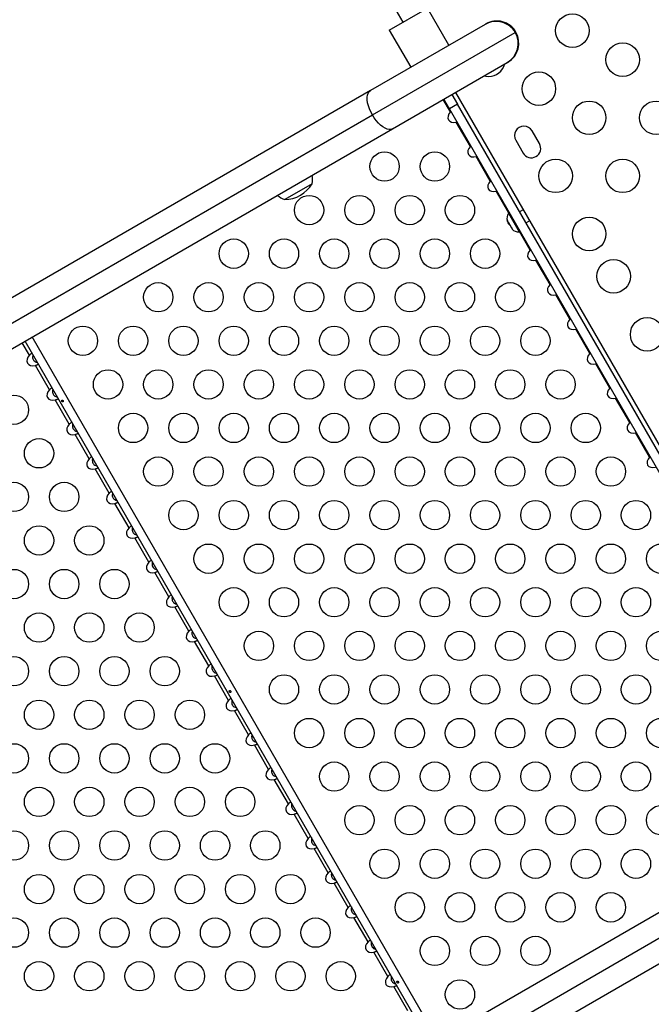
# Model space of a CAD drawing. Extents: x 1780 to 2427, y 2161 to 2639.
# Drawn here: x 2108 to 2126, y 2304 to 2333 of the extents above; entities that cross this region are included whole.
import ezdxf

# ---------------------------------------------------------------- set-up
doc = ezdxf.new("R2010")
doc.units = 0
doc.header["$LTSCALE"] = 0.125
doc.header["$MEASUREMENT"] = 0
doc.layers.add('CONTOUR', color=7, linetype='CONTINUOUS')

msp = doc.modelspace()

# ---------------------------------------------------------------- linework, layer by layer
at = {"layer": 'CONTOUR'}
for p, q in [((2118.55327, 2333.03662), (2119.68993, 2333.69287)), ((2120.32993, 2332.58436), (2119.68993, 2333.69287)), ((2118.74941, 2333.6344), (2118.95922, 2333.271)), ((2121.41224, 2333.20923), (2117.99503, 2331.23631)), ((2121.42039, 2333.21394), (2121.41224, 2333.20923)), ((2121.43047, 2333.21976), (2121.42039, 2333.21394)), ((2118.04735, 2330.5073), (2122.3104, 2332.96857)), ((2118.55327, 2333.03662), (2119.19327, 2331.92811)), ((2122.3104, 2332.96857), (2122.31855, 2332.97328)), ((2122.31855, 2332.97328), (2122.32863, 2332.9791)), ((2118.65253, 2330.09748), (2122.06974, 2332.07041)), ((2122.06974, 2332.07041), (2122.07789, 2332.07512)), ((2122.07789, 2332.07512), (2122.08797, 2332.08094)), ((2117.99503, 2331.23631), (2056.33173, 2295.63498)), ((2120.4191, 2331.11741), (2120.58351, 2330.83265)), ((2120.52735, 2331.17991), (2132.63205, 2310.21396)), ((2120.3774, 2330.59665), (2120.16232, 2330.96916)), ((2120.34587, 2330.69545), (2120.18146, 2330.98021)), ((2120.58351, 2330.83265), (2120.34587, 2330.69545)), ((2132.3594, 2310.43622), (2120.58351, 2330.83265)), ((2056.38404, 2294.90597), (2118.04735, 2330.5073)), ((2132.12176, 2310.29902), (2120.34587, 2330.69545)), ((2120.39366, 2330.61269), (2120.3774, 2330.59665)), ((2120.55195, 2330.2943), (2120.57393, 2330.30045)), ((2120.9714, 2329.56781), (2120.55195, 2330.2943)), ((2056.98923, 2294.49616), (2118.65253, 2330.09748)), ((2123.03193, 2329.65437), (2122.81318, 2330.03325)), ((2120.98766, 2329.58385), (2120.9714, 2329.56781)), ((2122.32604, 2329.752), (2122.54479, 2329.37312)), ((2121.14595, 2329.26547), (2121.16793, 2329.27161)), ((2121.5654, 2328.53897), (2121.14595, 2329.26547)), ((2116.24772, 2328.45792), (2115.43582, 2327.98917)), ((2121.58166, 2328.55501), (2121.5654, 2328.53897)), ((2121.73995, 2328.23663), (2121.76193, 2328.24277)), ((2122.1178, 2327.58218), (2121.73995, 2328.23663)), ((2122.13694, 2327.59323), (2122.10732, 2327.57613)), ((2122.10732, 2327.57613), (2122.42607, 2327.02404)), ((2122.54845, 2327.67927), (2122.4402, 2327.61677)), ((2122.0725, 2327.37254), (2122.08366, 2327.33592)), ((2122.0767, 2327.34797), (2122.0725, 2327.37254)), ((2122.08366, 2327.33592), (2122.0767, 2327.34797)), ((2122.08366, 2327.33592), (2122.12551, 2327.26342)), ((2122.12551, 2327.26342), (2122.13996, 2327.25569)), ((2122.14416, 2327.23112), (2122.12551, 2327.26342)), ((2122.13996, 2327.25569), (2122.14416, 2327.23112)), ((2122.14416, 2327.23112), (2122.19375, 2327.14524)), ((2122.6277, 2327.29201), (2122.73595, 2327.35451)), ((2122.19375, 2327.14524), (2122.21989, 2327.11726)), ((2122.19375, 2327.14524), (2122.19406, 2327.14469)), ((2122.19406, 2327.14469), (2122.20544, 2327.12499)), ((2122.21989, 2327.11726), (2122.20544, 2327.12499)), ((2122.20544, 2327.12499), (2122.21525, 2327.108)), ((2122.42607, 2327.02404), (2122.45569, 2327.04114)), ((2122.7534, 2326.4813), (2122.43655, 2327.03009)), ((2122.76966, 2326.49733), (2122.7534, 2326.4813)), ((2122.92795, 2326.17895), (2122.94993, 2326.1851)), ((2123.3474, 2325.45246), (2122.92795, 2326.17895)), ((2123.36366, 2325.4685), (2123.3474, 2325.45246)), ((2123.52195, 2325.15011), (2123.54393, 2325.15626)), ((2123.9414, 2324.42362), (2123.52195, 2325.15011)), ((2123.95766, 2324.43966), (2123.9414, 2324.42362)), ((2124.11595, 2324.12128), (2124.13793, 2324.12742)), ((2124.5354, 2323.39478), (2124.11595, 2324.12128)), ((2107.82003, 2323.34665), (2107.60496, 2323.71916)), ((2119.79349, 2302.80161), (2107.68879, 2323.76756)), ((2120.0067, 2302.92471), (2107.902, 2323.89066)), ((2124.55166, 2323.41082), (2124.5354, 2323.39478)), ((2108.41403, 2322.31781), (2107.99459, 2323.0443)), ((2124.70995, 2323.09244), (2124.73193, 2323.09858)), ((2125.1294, 2322.36595), (2124.70995, 2323.09244)), ((2125.14566, 2322.38198), (2125.1294, 2322.36595)), ((2109.00803, 2321.28897), (2108.58859, 2322.01547)), ((2125.30395, 2322.0636), (2125.32593, 2322.06974)), ((2125.7234, 2321.33711), (2125.30395, 2322.0636)), ((2125.73966, 2321.35314), (2125.7234, 2321.33711)), ((2109.60203, 2320.26014), (2109.18259, 2320.98663)), ((2125.89795, 2321.03476), (2125.91993, 2321.04091)), ((2126.3174, 2320.30827), (2125.89795, 2321.03476)), ((2126.33366, 2320.3243), (2126.3174, 2320.30827)), ((2110.19603, 2319.2313), (2109.77659, 2319.95779)), ((2110.79003, 2318.20246), (2110.37059, 2318.92895)), ((2111.38403, 2317.17362), (2110.96459, 2317.90011)), ((2111.97803, 2316.14478), (2111.55859, 2316.87128)), ((2112.57203, 2315.11595), (2112.15259, 2315.84244)), ((2113.16603, 2314.08711), (2112.74659, 2314.8136)), ((2113.76003, 2313.05827), (2113.34059, 2313.78476)), ((2114.35403, 2312.02943), (2113.93459, 2312.75592)), ((2114.94803, 2311.00059), (2114.52859, 2311.72708)), ((2115.54203, 2309.97175), (2115.12259, 2310.69825)), ((2116.13603, 2308.94292), (2115.71659, 2309.66941)), ((2130.75723, 2309.13153), (2069.09393, 2273.5302)), ((2116.73003, 2307.91408), (2116.31059, 2308.64057)), ((2069.14624, 2272.80119), (2130.80955, 2308.40252)), ((2069.75143, 2272.39138), (2131.41473, 2307.99271)), ((2117.32403, 2306.88524), (2116.90459, 2307.61173)), ((2117.91803, 2305.8564), (2117.49859, 2306.58289)), ((2118.51203, 2304.82756), (2118.09259, 2305.55406)), ((2119.10603, 2303.79873), (2118.68659, 2304.52522))]:
    msp.add_line(p, q, dxfattribs=at)
at = {"layer": 'CONTOUR', "flags": 128}
for points in [[(2121.38299, 2331.67392), (2121.4309, 2331.66326), (2121.5154, 2331.65607)], [(2118.04735, 2330.5073), (2117.99933, 2330.59834), (2117.95929, 2330.69107), (2117.92823, 2330.7832), (2117.90691, 2330.87247), (2117.89585, 2330.95668), (2117.89534, 2331.03375), (2117.90537, 2331.10179), (2117.9257, 2331.15912), (2117.95584, 2331.20433), (2117.99503, 2331.23631)], [(2118.65253, 2330.09748), (2118.60524, 2330.07953), (2118.55102, 2330.07603), (2118.4912, 2330.08709), (2118.42726, 2330.11242), (2118.36078, 2330.15141), (2118.29338, 2330.20309), (2118.22673, 2330.26619), (2118.16247, 2330.33915), (2118.10218, 2330.42019), (2118.04735, 2330.5073)]]:
    msp.add_lwpolyline(points, dxfattribs=at)
at = {"layer": 'CONTOUR'}
for centre, radius in [((2124.0154, 2333.02209), 0.5), ((2125.5154, 2332.15607), 0.5), ((2123.0154, 2331.29004), 0.5), ((2124.5154, 2330.42402), 0.5), ((2126.5154, 2330.42402), 0.5), ((2118.41189, 2328.97162), 0.4375), ((2119.91189, 2328.97162), 0.4375), ((2123.5154, 2328.69196), 0.5), ((2125.5154, 2328.69196), 0.5), ((2116.16189, 2327.67259), 0.4375), ((2117.66189, 2327.67259), 0.4375), ((2119.16189, 2327.67259), 0.4375), ((2120.66189, 2327.67259), 0.4375), ((2124.5154, 2326.95991), 0.5), ((2113.91189, 2326.37355), 0.4375), ((2115.41189, 2326.37355), 0.4375), ((2116.91189, 2326.37355), 0.4375), ((2118.41189, 2326.37355), 0.4375), ((2119.91189, 2326.37355), 0.4375), ((2121.41189, 2326.37355), 0.4375), ((2125.24343, 2325.69894), 0.5), ((2111.66189, 2325.07451), 0.4375), ((2113.16189, 2325.07451), 0.4375), ((2114.66189, 2325.07451), 0.4375), ((2116.16189, 2325.07451), 0.4375), ((2117.66189, 2325.07451), 0.4375), ((2119.16189, 2325.07451), 0.4375), ((2120.66189, 2325.07451), 0.4375), ((2122.16189, 2325.07451), 0.4375), ((2126.24343, 2323.96689), 0.5), ((2109.41189, 2323.77547), 0.4375), ((2110.91189, 2323.77547), 0.4375), ((2112.41189, 2323.77547), 0.4375), ((2113.91189, 2323.77547), 0.4375), ((2115.41189, 2323.77547), 0.4375), ((2116.91189, 2323.77547), 0.4375), ((2118.41189, 2323.77547), 0.4375), ((2119.91189, 2323.77547), 0.4375), ((2121.41189, 2323.77547), 0.4375), ((2122.91189, 2323.77547), 0.4375), ((2110.16189, 2322.47643), 0.4375), ((2111.66189, 2322.47643), 0.4375), ((2113.16189, 2322.47643), 0.4375), ((2114.66189, 2322.47643), 0.4375), ((2116.16189, 2322.47643), 0.4375), ((2117.66189, 2322.47643), 0.4375), ((2119.16189, 2322.47643), 0.4375), ((2120.66189, 2322.47643), 0.4375), ((2122.16189, 2322.47643), 0.4375), ((2123.66189, 2322.47643), 0.4375), ((2107.35452, 2321.72162), 0.4375), ((2110.91189, 2321.1774), 0.4375), ((2112.41189, 2321.1774), 0.4375), ((2113.91189, 2321.1774), 0.4375), ((2115.41189, 2321.1774), 0.4375), ((2116.91189, 2321.1774), 0.4375), ((2118.41189, 2321.1774), 0.4375), ((2119.91189, 2321.1774), 0.4375), ((2121.41189, 2321.1774), 0.4375), ((2122.91189, 2321.1774), 0.4375), ((2124.41189, 2321.1774), 0.4375), ((2108.10452, 2320.42259), 0.4375), ((2111.66189, 2319.87836), 0.4375), ((2113.16189, 2319.87836), 0.4375), ((2114.66189, 2319.87836), 0.4375), ((2116.16189, 2319.87836), 0.4375), ((2117.66189, 2319.87836), 0.4375), ((2119.16189, 2319.87836), 0.4375), ((2120.66189, 2319.87836), 0.4375), ((2122.16189, 2319.87836), 0.4375), ((2123.66189, 2319.87836), 0.4375), ((2125.16189, 2319.87836), 0.4375), ((2107.35452, 2319.12355), 0.4375), ((2108.85452, 2319.12355), 0.4375), ((2112.41189, 2318.57932), 0.4375), ((2113.91189, 2318.57932), 0.4375), ((2115.41189, 2318.57932), 0.4375), ((2116.91189, 2318.57932), 0.4375), ((2118.41189, 2318.57932), 0.4375), ((2119.91189, 2318.57932), 0.4375), ((2121.41189, 2318.57932), 0.4375), ((2122.91189, 2318.57932), 0.4375), ((2124.41189, 2318.57932), 0.4375), ((2125.91189, 2318.57932), 0.4375), ((2108.10452, 2317.82451), 0.4375), ((2109.60452, 2317.82451), 0.4375), ((2113.16189, 2317.28028), 0.4375), ((2114.66189, 2317.28028), 0.4375), ((2116.16189, 2317.28028), 0.4375), ((2117.66189, 2317.28028), 0.4375), ((2119.16189, 2317.28028), 0.4375), ((2120.66189, 2317.28028), 0.4375), ((2122.16189, 2317.28028), 0.4375), ((2123.66189, 2317.28028), 0.4375), ((2125.16189, 2317.28028), 0.4375), ((2126.66189, 2317.28028), 0.4375), ((2107.35452, 2316.52547), 0.4375), ((2108.85452, 2316.52547), 0.4375), ((2110.35452, 2316.52547), 0.4375), ((2113.91189, 2315.98124), 0.4375), ((2115.41189, 2315.98124), 0.4375), ((2116.91189, 2315.98124), 0.4375), ((2118.41189, 2315.98124), 0.4375), ((2119.91189, 2315.98124), 0.4375), ((2121.41189, 2315.98124), 0.4375), ((2122.91189, 2315.98124), 0.4375), ((2124.41189, 2315.98124), 0.4375), ((2125.91189, 2315.98124), 0.4375), ((2108.10452, 2315.22643), 0.4375), ((2109.60452, 2315.22643), 0.4375), ((2111.10452, 2315.22643), 0.4375), ((2114.66189, 2314.6822), 0.4375), ((2116.16189, 2314.6822), 0.4375), ((2117.66189, 2314.6822), 0.4375), ((2119.16189, 2314.6822), 0.4375), ((2120.66189, 2314.6822), 0.4375), ((2122.16189, 2314.6822), 0.4375), ((2123.66189, 2314.6822), 0.4375), ((2125.16189, 2314.6822), 0.4375), ((2126.66189, 2314.6822), 0.4375), ((2107.35452, 2313.9274), 0.4375), ((2108.85452, 2313.9274), 0.4375), ((2110.35452, 2313.9274), 0.4375), ((2111.85452, 2313.9274), 0.4375), ((2115.41189, 2313.38317), 0.4375), ((2116.91189, 2313.38317), 0.4375), ((2118.41189, 2313.38317), 0.4375), ((2119.91189, 2313.38317), 0.4375), ((2121.41189, 2313.38317), 0.4375), ((2122.91189, 2313.38317), 0.4375), ((2124.41189, 2313.38317), 0.4375), ((2125.91189, 2313.38317), 0.4375), ((2108.10452, 2312.62836), 0.4375), ((2109.60452, 2312.62836), 0.4375), ((2111.10452, 2312.62836), 0.4375), ((2112.60452, 2312.62836), 0.4375), ((2116.16189, 2312.08413), 0.4375), ((2117.66189, 2312.08413), 0.4375), ((2119.16189, 2312.08413), 0.4375), ((2120.66189, 2312.08413), 0.4375), ((2122.16189, 2312.08413), 0.4375), ((2123.66189, 2312.08413), 0.4375), ((2125.16189, 2312.08413), 0.4375), ((2126.66189, 2312.08413), 0.4375), ((2107.35452, 2311.32932), 0.4375), ((2108.85452, 2311.32932), 0.4375), ((2110.35452, 2311.32932), 0.4375), ((2111.85452, 2311.32932), 0.4375), ((2113.35452, 2311.32932), 0.4375), ((2116.91189, 2310.78509), 0.4375), ((2118.41189, 2310.78509), 0.4375), ((2119.91189, 2310.78509), 0.4375), ((2121.41189, 2310.78509), 0.4375), ((2122.91189, 2310.78509), 0.4375), ((2124.41189, 2310.78509), 0.4375), ((2125.91189, 2310.78509), 0.4375), ((2108.10452, 2310.03028), 0.4375), ((2109.60452, 2310.03028), 0.4375), ((2111.10452, 2310.03028), 0.4375), ((2112.60452, 2310.03028), 0.4375), ((2114.10452, 2310.03028), 0.4375), ((2117.66189, 2309.48605), 0.4375), ((2119.16189, 2309.48605), 0.4375), ((2120.66189, 2309.48605), 0.4375), ((2122.16189, 2309.48605), 0.4375), ((2123.66189, 2309.48605), 0.4375), ((2125.16189, 2309.48605), 0.4375), ((2126.66189, 2309.48605), 0.4375), ((2107.35452, 2308.73124), 0.4375), ((2108.85452, 2308.73124), 0.4375), ((2110.35452, 2308.73124), 0.4375), ((2111.85452, 2308.73124), 0.4375), ((2113.35452, 2308.73124), 0.4375), ((2114.85452, 2308.73124), 0.4375), ((2118.41189, 2308.18701), 0.4375), ((2119.91189, 2308.18701), 0.4375), ((2121.41189, 2308.18701), 0.4375), ((2122.91189, 2308.18701), 0.4375), ((2124.41189, 2308.18701), 0.4375), ((2125.91189, 2308.18701), 0.4375), ((2108.10452, 2307.4322), 0.4375), ((2109.60452, 2307.4322), 0.4375), ((2111.10452, 2307.4322), 0.4375), ((2112.60452, 2307.4322), 0.4375), ((2114.10452, 2307.4322), 0.4375), ((2115.60452, 2307.4322), 0.4375), ((2119.16189, 2306.88798), 0.4375), ((2120.66189, 2306.88798), 0.4375), ((2122.16189, 2306.88798), 0.4375), ((2123.66189, 2306.88798), 0.4375), ((2125.16189, 2306.88798), 0.4375), ((2107.35452, 2306.13317), 0.4375), ((2108.85452, 2306.13317), 0.4375), ((2110.35452, 2306.13317), 0.4375), ((2111.85452, 2306.13317), 0.4375), ((2113.35452, 2306.13317), 0.4375), ((2114.85452, 2306.13317), 0.4375), ((2116.35452, 2306.13317), 0.4375), ((2119.91189, 2305.58894), 0.4375), ((2121.41189, 2305.58894), 0.4375), ((2122.91189, 2305.58894), 0.4375), ((2108.10452, 2304.83413), 0.4375), ((2109.60452, 2304.83413), 0.4375), ((2111.10452, 2304.83413), 0.4375), ((2112.60452, 2304.83413), 0.4375), ((2114.10452, 2304.83413), 0.4375), ((2115.60452, 2304.83413), 0.4375), ((2117.10452, 2304.83413), 0.4375), ((2120.66189, 2304.2899), 0.4375)]:
    msp.add_circle(centre, radius, dxfattribs=at)
for centre, radius, start, end in [((2121.74099, 2332.63982), 0.6575, 29.999992, 119.999992), ((2121.74914, 2332.64453), 0.6575, 29.999992, 119.999992), ((2121.75922, 2332.65035), 0.6575, 29.999992, 119.999992), ((2121.74099, 2332.63982), 0.6575, 300.000008, 30.000008), ((2121.74914, 2332.64453), 0.6575, 300.000008, 30.000008), ((2121.75922, 2332.65035), 0.6575, 300.000008, 30.000008), ((2121.5154, 2332.15607), 0.5, 270, 345.355911), ((2122.56961, 2329.89263), 0.28125, 30, 210), ((2122.78836, 2329.51374), 0.28125, 210, 30), ((2115.49605, 2328.60355), 0.76565, 349.034755, 8.190023), ((2115.43357, 2328.93057), 0.94141, 270.137166, 329.862834), ((2115.68553, 2328.71295), 0.76565, 231.809977, 250.965245), ((2122.31574, 2327.43112), 0.2539, 145.170658, 198.258924), ((2122.4047, 2327.27704), 0.2539, 221.741076, 274.829342)]:
    msp.add_arc(centre, radius, start, end, dxfattribs=at)
for centre, start_param, end_param in [((2120.54851, 2330.49388), 5.08608157, 7.48028904), ((2121.14251, 2329.46504), 5.08608157, 7.48028904), ((2121.73651, 2328.4362), 5.08608157, 7.48028904), ((2122.33051, 2327.40736), 5.93773606, 6.62863456), ((2122.92451, 2326.37852), 5.08608157, 7.48028904), ((2123.51851, 2325.34969), 5.08608157, 7.48028904), ((2124.11251, 2324.32085), 5.08608157, 7.48028904), ((2107.99114, 2323.24388), 5.08608158, 7.48028904), ((2124.70651, 2323.29201), 5.08608157, 7.48028904), ((2108.58514, 2322.21504), 5.08608158, 7.48028904), ((2125.30051, 2322.26317), 5.08608157, 7.48028904), ((2109.17914, 2321.1862), 5.08608158, 7.48028904), ((2125.89451, 2321.23433), 5.08608157, 7.48028904), ((2109.77314, 2320.15736), 5.08608158, 7.48028904), ((2126.48851, 2320.2055), 5.08608157, 7.48028904), ((2110.36714, 2319.12852), 5.08608158, 7.48028904), ((2110.96114, 2318.09969), 5.08608158, 7.48028904), ((2111.55514, 2317.07085), 5.08608158, 7.48028904), ((2112.14914, 2316.04201), 5.08608158, 7.48028904), ((2112.74314, 2315.01317), 5.08608158, 7.48028904), ((2113.33714, 2313.98433), 5.08608158, 7.48028904), ((2113.93114, 2312.9555), 5.08608158, 7.48028904), ((2114.52514, 2311.92666), 5.08608158, 7.48028904), ((2115.11914, 2310.89782), 5.08608158, 7.48028904), ((2115.71314, 2309.86898), 5.08608158, 7.48028904), ((2116.30714, 2308.84014), 5.08608158, 7.48028904), ((2116.90114, 2307.8113), 5.08608158, 7.48028904), ((2117.49514, 2306.78247), 5.08608158, 7.48028904), ((2118.08914, 2305.75363), 5.08608158, 7.48028904), ((2118.68314, 2304.72479), 5.08608158, 7.48028904)]:
    msp.add_ellipse(centre, major_axis=(-0.22964, -0.13258), ratio=0.70710678, start_param=start_param, end_param=end_param, dxfattribs=at)
for points, knots in [([(2107.90386, 2323.39505), (2107.90154, 2323.39706), (2107.89689, 2323.40108), (2107.88059, 2323.39717), (2107.86098, 2323.385), (2107.84036, 2323.36719), (2107.82678, 2323.35347), (2107.82003, 2323.34665)], [0, 0, 0, 0, 0.21352384, 0.42774084, 0.62534193, 0.81372045, 1, 1, 1, 1]), ([(2107.92463, 2323.35907), (2107.9218, 2323.35138), (2107.91123, 2323.32272), (2107.91029, 2323.27199), (2107.92641, 2323.216), (2107.96105, 2323.17097), (2108.00684, 2323.14076), (2108.04107, 2323.13263), (2108.05489, 2323.12935)], [0, 0, 0, 0, 0.08344268, 0.31090706, 0.47891339, 0.6473342, 0.85754109, 1, 1, 1, 1]), ([(2107.99459, 2323.0443), (2108.00524, 2323.04711), (2108.02658, 2323.05272), (2108.05376, 2323.06292), (2108.0717, 2323.07411), (2108.08023, 2323.08495), (2108.07902, 2323.09013), (2108.07842, 2323.0927)], [0, 0, 0, 0, 0.21352384, 0.42774084, 0.62534193, 0.81372045, 1, 1, 1, 1]), ([(2108.49786, 2322.36621), (2108.49554, 2322.36822), (2108.49089, 2322.37225), (2108.47459, 2322.36833), (2108.45498, 2322.35616), (2108.43436, 2322.33835), (2108.42078, 2322.32463), (2108.41403, 2322.31781)], [0, 0, 0, 0, 0.21352384, 0.42774084, 0.62534193, 0.81372045, 1, 1, 1, 1]), ([(2108.51863, 2322.33023), (2108.5158, 2322.32254), (2108.50523, 2322.29388), (2108.50428, 2322.24315), (2108.52041, 2322.18716), (2108.55505, 2322.14211), (2108.60174, 2322.11146), (2108.63694, 2322.10317), (2108.65174, 2322.09969)], [0, 0, 0, 0, 0.08262478, 0.30785957, 0.47421912, 0.64098908, 0.84913554, 1, 1, 1, 1]), ([(2108.58859, 2322.01547), (2108.59924, 2322.01827), (2108.62058, 2322.02388), (2108.64776, 2322.03408), (2108.6657, 2322.04528), (2108.67423, 2322.05611), (2108.67302, 2322.06129), (2108.67242, 2322.06387)], [0, 0, 0, 0, 0.21352384, 0.42774084, 0.62534193, 0.81372045, 1, 1, 1, 1]), ([(2108.82242, 2321.99508), (2108.82023, 2321.99781), (2108.81586, 2322.00326), (2108.80725, 2322.00846), (2108.79844, 2322.01072), (2108.79034, 2322.0097), (2108.78405, 2322.00561), (2108.78021, 2321.99893), (2108.77914, 2321.99033), (2108.78084, 2321.98065), (2108.78503, 2321.97094), (2108.79113, 2321.9623), (2108.7985, 2321.95569), (2108.80647, 2321.95188), (2108.8143, 2321.95141), (2108.82117, 2321.95442), (2108.82632, 2321.96054), (2108.82915, 2321.96904), (2108.82918, 2321.97892), (2108.82668, 2321.98802), (2108.82364, 2321.99306), (2108.82242, 2321.99508)], [0, 0, 0, 0, 0.05348894, 0.10696628, 0.16071513, 0.21450704, 0.26793629, 0.32116423, 0.37465828, 0.42847884, 0.48217701, 0.53548869, 0.58875529, 0.64238543, 0.69622344, 0.7497908, 0.80303455, 0.85639935, 0.91014311, 0.96393931, 1, 1, 1, 1]), ([(2109.09186, 2321.33737), (2109.08954, 2321.33938), (2109.08489, 2321.34341), (2109.06859, 2321.33949), (2109.04898, 2321.32733), (2109.02836, 2321.30951), (2109.01478, 2321.2958), (2109.00803, 2321.28897)], [0, 0, 0, 0, 0.21352384, 0.42774084, 0.62534193, 0.81372045, 1, 1, 1, 1]), ([(2109.11263, 2321.30139), (2109.1098, 2321.2937), (2109.09923, 2321.26504), (2109.09828, 2321.21431), (2109.11441, 2321.15833), (2109.14905, 2321.11327), (2109.19574, 2321.08263), (2109.23094, 2321.07433), (2109.24574, 2321.07085)], [0, 0, 0, 0, 0.08262478, 0.30785957, 0.47421912, 0.64098908, 0.84913554, 1, 1, 1, 1]), ([(2109.18259, 2320.98663), (2109.19324, 2320.98943), (2109.21458, 2320.99504), (2109.24176, 2321.00524), (2109.2597, 2321.01644), (2109.26823, 2321.02727), (2109.26702, 2321.03245), (2109.26642, 2321.03503)], [0, 0, 0, 0, 0.21352384, 0.42774084, 0.62534193, 0.81372045, 1, 1, 1, 1]), ([(2109.68586, 2320.30854), (2109.68354, 2320.31054), (2109.67889, 2320.31457), (2109.66259, 2320.31065), (2109.64298, 2320.29849), (2109.62236, 2320.28068), (2109.60878, 2320.26696), (2109.60203, 2320.26014)], [0, 0, 0, 0, 0.21352384, 0.42774084, 0.62534193, 0.81372045, 1, 1, 1, 1]), ([(2109.70663, 2320.27256), (2109.7038, 2320.26486), (2109.69323, 2320.2362), (2109.69228, 2320.18548), (2109.70841, 2320.12949), (2109.74305, 2320.08443), (2109.78974, 2320.05379), (2109.82494, 2320.0455), (2109.83974, 2320.04201)], [0, 0, 0, 0, 0.08262478, 0.30785957, 0.47421912, 0.64098908, 0.84913554, 1, 1, 1, 1]), ([(2109.77659, 2319.95779), (2109.78724, 2319.96059), (2109.80858, 2319.96621), (2109.83576, 2319.9764), (2109.8537, 2319.9876), (2109.86223, 2319.99844), (2109.86102, 2320.00361), (2109.86042, 2320.00619)], [0, 0, 0, 0, 0.21352384, 0.42774084, 0.62534193, 0.81372045, 1, 1, 1, 1]), ([(2110.27986, 2319.2797), (2110.27754, 2319.28171), (2110.27289, 2319.28573), (2110.25659, 2319.28181), (2110.23698, 2319.26965), (2110.21636, 2319.25184), (2110.20278, 2319.23812), (2110.19603, 2319.2313)], [0, 0, 0, 0, 0.21352384, 0.42774084, 0.62534193, 0.81372045, 1, 1, 1, 1]), ([(2110.30063, 2319.24372), (2110.2978, 2319.23603), (2110.28723, 2319.20736), (2110.28628, 2319.15664), (2110.30241, 2319.10065), (2110.33705, 2319.05559), (2110.38374, 2319.02495), (2110.41894, 2319.01666), (2110.43374, 2319.01317)], [0, 0, 0, 0, 0.08262478, 0.30785957, 0.47421912, 0.64098908, 0.84913554, 1, 1, 1, 1]), ([(2110.37059, 2318.92895), (2110.38124, 2318.93175), (2110.40258, 2318.93737), (2110.42976, 2318.94756), (2110.4477, 2318.95876), (2110.45623, 2318.9696), (2110.45502, 2318.97478), (2110.45442, 2318.97735)], [0, 0, 0, 0, 0.21352384, 0.42774084, 0.62534193, 0.81372045, 1, 1, 1, 1]), ([(2110.87386, 2318.25086), (2110.87154, 2318.25287), (2110.86689, 2318.25689), (2110.85059, 2318.25297), (2110.83098, 2318.24081), (2110.81036, 2318.223), (2110.79678, 2318.20928), (2110.79003, 2318.20246)], [0, 0, 0, 0, 0.21352384, 0.42774084, 0.62534193, 0.81372045, 1, 1, 1, 1]), ([(2110.89463, 2318.21488), (2110.8918, 2318.20719), (2110.88123, 2318.17853), (2110.88028, 2318.1278), (2110.89641, 2318.07181), (2110.93105, 2318.02675), (2110.97774, 2317.99611), (2111.01294, 2317.98782), (2111.02774, 2317.98433)], [0, 0, 0, 0, 0.08262478, 0.30785957, 0.47421912, 0.64098908, 0.84913554, 1, 1, 1, 1]), ([(2110.96459, 2317.90011), (2110.97524, 2317.90292), (2110.99658, 2317.90853), (2111.02376, 2317.91872), (2111.0417, 2317.92992), (2111.05023, 2317.94076), (2111.04902, 2317.94594), (2111.04842, 2317.94851)], [0, 0, 0, 0, 0.21352384, 0.42774084, 0.62534193, 0.81372045, 1, 1, 1, 1]), ([(2111.46786, 2317.22202), (2111.46554, 2317.22403), (2111.46089, 2317.22805), (2111.44459, 2317.22414), (2111.42498, 2317.21197), (2111.40436, 2317.19416), (2111.39078, 2317.18044), (2111.38403, 2317.17362)], [0, 0, 0, 0, 0.21352384, 0.42774084, 0.62534193, 0.81372045, 1, 1, 1, 1]), ([(2111.48863, 2317.18604), (2111.4858, 2317.17835), (2111.47523, 2317.14969), (2111.47428, 2317.09896), (2111.49041, 2317.04297), (2111.52505, 2316.99792), (2111.57174, 2316.96727), (2111.60694, 2316.95898), (2111.62174, 2316.9555)], [0, 0, 0, 0, 0.08262478, 0.30785957, 0.47421912, 0.64098908, 0.84913554, 1, 1, 1, 1]), ([(2111.55859, 2316.87128), (2111.56924, 2316.87408), (2111.59058, 2316.87969), (2111.61776, 2316.88989), (2111.6357, 2316.90109), (2111.64423, 2316.91192), (2111.64302, 2316.9171), (2111.64242, 2316.91968)], [0, 0, 0, 0, 0.21352384, 0.42774084, 0.62534193, 0.81372045, 1, 1, 1, 1]), ([(2112.06186, 2316.19318), (2112.05954, 2316.19519), (2112.05489, 2316.19922), (2112.03859, 2316.1953), (2112.01898, 2316.18313), (2111.99836, 2316.16532), (2111.98478, 2316.1516), (2111.97803, 2316.14478)], [0, 0, 0, 0, 0.21352384, 0.42774084, 0.62534193, 0.81372045, 1, 1, 1, 1]), ([(2112.08263, 2316.1572), (2112.0798, 2316.14951), (2112.06923, 2316.12085), (2112.06828, 2316.07012), (2112.08441, 2316.01413), (2112.11905, 2315.96908), (2112.16574, 2315.93844), (2112.20094, 2315.93014), (2112.21574, 2315.92666)], [0, 0, 0, 0, 0.08262478, 0.30785957, 0.47421912, 0.64098908, 0.84913554, 1, 1, 1, 1]), ([(2112.15259, 2315.84244), (2112.16324, 2315.84524), (2112.18458, 2315.85085), (2112.21176, 2315.86105), (2112.2297, 2315.87225), (2112.23823, 2315.88308), (2112.23702, 2315.88826), (2112.23642, 2315.89084)], [0, 0, 0, 0, 0.21352384, 0.42774084, 0.62534193, 0.81372045, 1, 1, 1, 1]), ([(2112.65586, 2315.16435), (2112.65354, 2315.16635), (2112.64889, 2315.17038), (2112.63259, 2315.16646), (2112.61298, 2315.1543), (2112.59236, 2315.13649), (2112.57878, 2315.12277), (2112.57203, 2315.11595)], [0, 0, 0, 0, 0.21352384, 0.42774084, 0.62534193, 0.81372045, 1, 1, 1, 1]), ([(2112.67663, 2315.12836), (2112.6738, 2315.12067), (2112.66323, 2315.09201), (2112.66228, 2315.04129), (2112.67841, 2314.9853), (2112.71305, 2314.94024), (2112.75974, 2314.9096), (2112.79494, 2314.9013), (2112.80974, 2314.89782)], [0, 0, 0, 0, 0.08262478, 0.30785957, 0.47421912, 0.64098908, 0.84913554, 1, 1, 1, 1]), ([(2112.74659, 2314.8136), (2112.75724, 2314.8164), (2112.77858, 2314.82201), (2112.80576, 2314.83221), (2112.8237, 2314.84341), (2112.83223, 2314.85425), (2112.83102, 2314.85942), (2112.83042, 2314.862)], [0, 0, 0, 0, 0.21352384, 0.42774084, 0.62534193, 0.81372045, 1, 1, 1, 1]), ([(2113.24986, 2314.13551), (2113.24754, 2314.13752), (2113.24289, 2314.14154), (2113.22659, 2314.13762), (2113.20698, 2314.12546), (2113.18636, 2314.10765), (2113.17278, 2314.09393), (2113.16603, 2314.08711)], [0, 0, 0, 0, 0.21352384, 0.42774084, 0.62534193, 0.81372045, 1, 1, 1, 1]), ([(2113.27063, 2314.09953), (2113.2678, 2314.09183), (2113.25723, 2314.06317), (2113.25628, 2314.01245), (2113.27241, 2313.95646), (2113.30705, 2313.9114), (2113.35374, 2313.88076), (2113.38894, 2313.87247), (2113.40374, 2313.86898)], [0, 0, 0, 0, 0.08262478, 0.30785957, 0.47421912, 0.64098908, 0.84913554, 1, 1, 1, 1]), ([(2113.34059, 2313.78476), (2113.35124, 2313.78756), (2113.37258, 2313.79318), (2113.39976, 2313.80337), (2113.4177, 2313.81457), (2113.42623, 2313.82541), (2113.42502, 2313.83059), (2113.42442, 2313.83316)], [0, 0, 0, 0, 0.21352384, 0.42774084, 0.62534193, 0.81372045, 1, 1, 1, 1]), ([(2113.82242, 2313.33482), (2113.82023, 2313.33755), (2113.81586, 2313.34301), (2113.80725, 2313.3482), (2113.79844, 2313.35047), (2113.79034, 2313.34945), (2113.78405, 2313.34536), (2113.78021, 2313.33868), (2113.77914, 2313.33008), (2113.78084, 2313.3204), (2113.78503, 2313.31069), (2113.79113, 2313.30205), (2113.7985, 2313.29543), (2113.80647, 2313.29162), (2113.8143, 2313.29116), (2113.82117, 2313.29417), (2113.82632, 2313.30028), (2113.82915, 2313.30879), (2113.82918, 2313.31867), (2113.82668, 2313.32777), (2113.82364, 2313.3328), (2113.82242, 2313.33482)], [0, 0, 0, 0, 0.053488944, 0.106966284, 0.160715134, 0.214507044, 0.267936287, 0.321164226, 0.374658277, 0.428478837, 0.482177013, 0.535488685, 0.588755286, 0.642385427, 0.696223438, 0.749790799, 0.803034551, 0.856399354, 0.910143111, 0.963939313, 1, 1, 1, 1]), ([(2113.84386, 2313.10667), (2113.84154, 2313.10868), (2113.83689, 2313.1127), (2113.82059, 2313.10878), (2113.80098, 2313.09662), (2113.78036, 2313.07881), (2113.76678, 2313.06509), (2113.76003, 2313.05827)], [0, 0, 0, 0, 0.21352384, 0.42774084, 0.62534193, 0.81372045, 1, 1, 1, 1]), ([(2113.86463, 2313.07069), (2113.8618, 2313.063), (2113.85123, 2313.03434), (2113.85028, 2312.98361), (2113.86641, 2312.92762), (2113.90105, 2312.88256), (2113.94774, 2312.85192), (2113.98294, 2312.84363), (2113.99774, 2312.84014)], [0, 0, 0, 0, 0.08262478, 0.30785957, 0.47421912, 0.64098908, 0.84913554, 1, 1, 1, 1]), ([(2113.93459, 2312.75592), (2113.94524, 2312.75872), (2113.96658, 2312.76434), (2113.99376, 2312.77453), (2114.0117, 2312.78573), (2114.02023, 2312.79657), (2114.01902, 2312.80175), (2114.01842, 2312.80432)], [0, 0, 0, 0, 0.21352384, 0.42774084, 0.62534193, 0.81372045, 1, 1, 1, 1]), ([(2114.43786, 2312.07783), (2114.43554, 2312.07984), (2114.43089, 2312.08386), (2114.41459, 2312.07995), (2114.39498, 2312.06778), (2114.37436, 2312.04997), (2114.36078, 2312.03625), (2114.35403, 2312.02943)], [0, 0, 0, 0, 0.21352384, 0.42774084, 0.62534193, 0.81372045, 1, 1, 1, 1]), ([(2114.45863, 2312.04185), (2114.4558, 2312.03416), (2114.44523, 2312.0055), (2114.44428, 2311.95477), (2114.46041, 2311.89878), (2114.49505, 2311.85373), (2114.54174, 2311.82308), (2114.57694, 2311.81479), (2114.59174, 2311.81131)], [0, 0, 0, 0, 0.08262478, 0.30785957, 0.47421912, 0.64098908, 0.84913554, 1, 1, 1, 1]), ([(2114.52859, 2311.72708), (2114.53924, 2311.72989), (2114.56058, 2311.7355), (2114.58776, 2311.7457), (2114.6057, 2311.75689), (2114.61423, 2311.76773), (2114.61302, 2311.77291), (2114.61242, 2311.77548)], [0, 0, 0, 0, 0.21352384, 0.42774084, 0.62534193, 0.81372045, 1, 1, 1, 1]), ([(2115.03186, 2311.04899), (2115.02954, 2311.051), (2115.02489, 2311.05503), (2115.00859, 2311.05111), (2114.98898, 2311.03894), (2114.96836, 2311.02113), (2114.95478, 2311.00741), (2114.94803, 2311.00059)], [0, 0, 0, 0, 0.21352384, 0.42774084, 0.62534193, 0.81372045, 1, 1, 1, 1]), ([(2115.05263, 2311.01301), (2115.0498, 2311.00532), (2115.03923, 2310.97666), (2115.03828, 2310.92593), (2115.05441, 2310.86994), (2115.08905, 2310.82489), (2115.13574, 2310.79424), (2115.17094, 2310.78595), (2115.18574, 2310.78247)], [0, 0, 0, 0, 0.08262478, 0.30785957, 0.47421912, 0.64098908, 0.84913554, 1, 1, 1, 1]), ([(2115.12259, 2310.69825), (2115.13324, 2310.70105), (2115.15458, 2310.70666), (2115.18176, 2310.71686), (2115.1997, 2310.72806), (2115.20823, 2310.73889), (2115.20702, 2310.74407), (2115.20642, 2310.74665)], [0, 0, 0, 0, 0.21352384, 0.42774084, 0.62534193, 0.81372045, 1, 1, 1, 1]), ([(2115.62586, 2310.02015), (2115.62354, 2310.02216), (2115.61889, 2310.02619), (2115.60259, 2310.02227), (2115.58298, 2310.01011), (2115.56236, 2309.99229), (2115.54878, 2309.97858), (2115.54203, 2309.97175)], [0, 0, 0, 0, 0.21352384, 0.42774084, 0.62534193, 0.81372045, 1, 1, 1, 1]), ([(2115.64663, 2309.98417), (2115.6438, 2309.97648), (2115.63323, 2309.94782), (2115.63228, 2309.89709), (2115.64841, 2309.84111), (2115.68305, 2309.79605), (2115.72974, 2309.76541), (2115.76494, 2309.75711), (2115.77974, 2309.75363)], [0, 0, 0, 0, 0.08262478, 0.30785957, 0.47421912, 0.64098908, 0.84913554, 1, 1, 1, 1]), ([(2115.71659, 2309.66941), (2115.72724, 2309.67221), (2115.74858, 2309.67782), (2115.77576, 2309.68802), (2115.7937, 2309.69922), (2115.80223, 2309.71005), (2115.80102, 2309.71523), (2115.80042, 2309.71781)], [0, 0, 0, 0, 0.21352384, 0.42774084, 0.62534193, 0.81372045, 1, 1, 1, 1]), ([(2116.21986, 2308.99132), (2116.21754, 2308.99333), (2116.21289, 2308.99735), (2116.19659, 2308.99343), (2116.17698, 2308.98127), (2116.15636, 2308.96346), (2116.14278, 2308.94974), (2116.13603, 2308.94292)], [0, 0, 0, 0, 0.21352384, 0.42774084, 0.62534193, 0.81372045, 1, 1, 1, 1]), ([(2116.24063, 2308.95534), (2116.2378, 2308.94764), (2116.22723, 2308.91898), (2116.22628, 2308.86826), (2116.24241, 2308.81227), (2116.27705, 2308.76721), (2116.32374, 2308.73657), (2116.35894, 2308.72828), (2116.37374, 2308.72479)], [0, 0, 0, 0, 0.08262478, 0.30785957, 0.47421912, 0.64098908, 0.84913554, 1, 1, 1, 1]), ([(2116.31059, 2308.64057), (2116.32124, 2308.64337), (2116.34258, 2308.64899), (2116.36976, 2308.65918), (2116.3877, 2308.67038), (2116.39623, 2308.68122), (2116.39502, 2308.68639), (2116.39442, 2308.68897)], [0, 0, 0, 0, 0.21352384, 0.42774084, 0.62534193, 0.81372045, 1, 1, 1, 1]), ([(2116.81386, 2307.96248), (2116.81154, 2307.96449), (2116.80689, 2307.96851), (2116.79059, 2307.96459), (2116.77098, 2307.95243), (2116.75036, 2307.93462), (2116.73678, 2307.9209), (2116.73003, 2307.91408)], [0, 0, 0, 0, 0.21352384, 0.42774084, 0.62534193, 0.81372045, 1, 1, 1, 1]), ([(2116.83463, 2307.9265), (2116.8318, 2307.91881), (2116.82123, 2307.89014), (2116.82028, 2307.83942), (2116.83641, 2307.78343), (2116.87105, 2307.73837), (2116.91774, 2307.70773), (2116.95294, 2307.69944), (2116.96774, 2307.69595)], [0, 0, 0, 0, 0.08262478, 0.30785957, 0.47421912, 0.64098908, 0.84913554, 1, 1, 1, 1]), ([(2116.90459, 2307.61173), (2116.91524, 2307.61453), (2116.93658, 2307.62015), (2116.96376, 2307.63034), (2116.9817, 2307.64154), (2116.99023, 2307.65238), (2116.98902, 2307.65756), (2116.98842, 2307.66013)], [0, 0, 0, 0, 0.21352384, 0.42774084, 0.62534193, 0.81372045, 1, 1, 1, 1]), ([(2117.40786, 2306.93364), (2117.40554, 2306.93565), (2117.40089, 2306.93967), (2117.38459, 2306.93575), (2117.36498, 2306.92359), (2117.34436, 2306.90578), (2117.33078, 2306.89206), (2117.32403, 2306.88524)], [0, 0, 0, 0, 0.21352384, 0.42774084, 0.62534193, 0.81372045, 1, 1, 1, 1]), ([(2117.43027, 2306.90259), (2117.4268, 2306.89329), (2117.41551, 2306.86307), (2117.41422, 2306.81061), (2117.43043, 2306.75458), (2117.46504, 2306.70954), (2117.51174, 2306.67889), (2117.54694, 2306.6706), (2117.56174, 2306.66711)], [0, 0, 0, 0, 0.09832298, 0.31970353, 0.48321633, 0.6471325, 0.85171714, 1, 1, 1, 1]), ([(2117.49859, 2306.58289), (2117.50924, 2306.5857), (2117.53058, 2306.59131), (2117.55776, 2306.6015), (2117.5757, 2306.6127), (2117.58423, 2306.62354), (2117.58302, 2306.62872), (2117.58242, 2306.63129)], [0, 0, 0, 0, 0.21352384, 0.42774084, 0.62534193, 0.81372045, 1, 1, 1, 1]), ([(2118.00186, 2305.9048), (2117.99954, 2305.90681), (2117.99489, 2305.91083), (2117.97859, 2305.90692), (2117.95898, 2305.89475), (2117.93836, 2305.87694), (2117.92478, 2305.86322), (2117.91803, 2305.8564)], [0, 0, 0, 0, 0.21352384, 0.42774084, 0.62534193, 0.81372045, 1, 1, 1, 1]), ([(2118.02263, 2305.86882), (2118.0198, 2305.86113), (2118.00923, 2305.83247), (2118.00828, 2305.78174), (2118.02441, 2305.72575), (2118.05905, 2305.6807), (2118.10574, 2305.65005), (2118.14094, 2305.64176), (2118.15574, 2305.63828)], [0, 0, 0, 0, 0.08262478, 0.30785957, 0.47421912, 0.64098908, 0.84913554, 1, 1, 1, 1]), ([(2118.09259, 2305.55406), (2118.10324, 2305.55686), (2118.12458, 2305.56247), (2118.15176, 2305.57267), (2118.1697, 2305.58387), (2118.17823, 2305.5947), (2118.17702, 2305.59988), (2118.17642, 2305.60246)], [0, 0, 0, 0, 0.21352384, 0.42774084, 0.62534193, 0.81372045, 1, 1, 1, 1]), ([(2118.59586, 2304.87596), (2118.59354, 2304.87797), (2118.58889, 2304.882), (2118.57259, 2304.87808), (2118.55298, 2304.86591), (2118.53236, 2304.8481), (2118.51878, 2304.83438), (2118.51203, 2304.82756)], [0, 0, 0, 0, 0.21352384, 0.42774084, 0.62534193, 0.81372045, 1, 1, 1, 1]), ([(2118.61663, 2304.83998), (2118.6138, 2304.83229), (2118.60323, 2304.80363), (2118.60228, 2304.7529), (2118.61841, 2304.69691), (2118.65305, 2304.65186), (2118.69974, 2304.62122), (2118.73494, 2304.61292), (2118.74974, 2304.60944)], [0, 0, 0, 0, 0.08262478, 0.30785957, 0.47421912, 0.64098908, 0.84913554, 1, 1, 1, 1]), ([(2118.82242, 2304.67457), (2118.82023, 2304.6773), (2118.81586, 2304.68276), (2118.80725, 2304.68795), (2118.79844, 2304.69021), (2118.79034, 2304.68919), (2118.78405, 2304.68511), (2118.78021, 2304.67842), (2118.77914, 2304.66982), (2118.78084, 2304.66014), (2118.78503, 2304.65043), (2118.79113, 2304.64179), (2118.7985, 2304.63518), (2118.80647, 2304.63137), (2118.8143, 2304.63091), (2118.82117, 2304.63392), (2118.82632, 2304.64003), (2118.82915, 2304.64853), (2118.82918, 2304.65841), (2118.82668, 2304.66751), (2118.82364, 2304.67255), (2118.82242, 2304.67457)], [0, 0, 0, 0, 0.053488944, 0.106966284, 0.160715134, 0.214507044, 0.267936287, 0.321164226, 0.374658277, 0.428478837, 0.482177013, 0.535488685, 0.588755286, 0.642385427, 0.696223438, 0.749790799, 0.803034551, 0.856399354, 0.910143111, 0.963939313, 1, 1, 1, 1]), ([(2118.68659, 2304.52522), (2118.69724, 2304.52802), (2118.71858, 2304.53363), (2118.74576, 2304.54383), (2118.7637, 2304.55503), (2118.77223, 2304.56586), (2118.77102, 2304.57104), (2118.77042, 2304.57362)], [0, 0, 0, 0, 0.21352384, 0.42774084, 0.62534193, 0.81372045, 1, 1, 1, 1])]:
    msp.add_open_spline(points, degree=3, knots=knots, dxfattribs=at)

doc.saveas('drawing.dxf')
